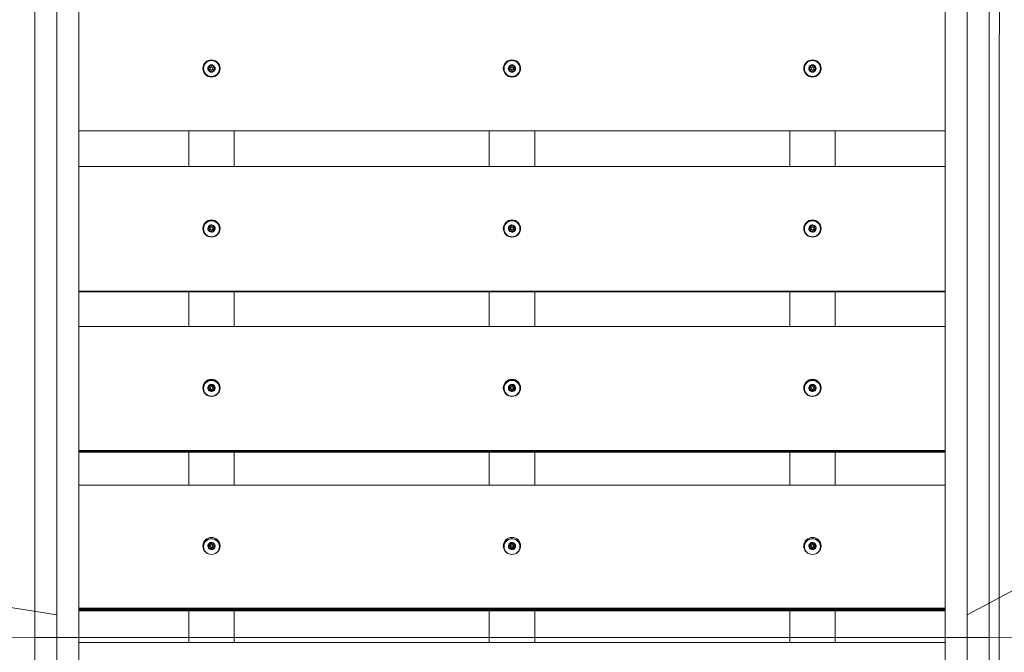
# Model space of a CAD drawing. Units: millimetres. Extents: x 7357 to 22029, y 6862 to 17470.
# Drawn here: x 10949 to 12030, y 12464 to 13158 of the extents above; entities that cross this region are included whole.
import ezdxf

# ---------------------------------------------------------------- set-up
doc = ezdxf.new("R2010")
doc.units = ezdxf.units.MM
doc.header["$LTSCALE"] = 75
doc.layers.add('Dimension (ISO)', color=7, linetype='Continuous', lineweight=18)
doc.layers.add('Visible (ISO)', color=7, linetype='Continuous', lineweight=18)
doc.layers.add('Fall Zone', color=5, linetype='Continuous', lineweight=20, true_color=0x0000ff)
doc.styles.add('Note Text (ISO)', font='tahoma.ttf')
doc.dimstyles.new('Aplay Dimension Styles M', dxfattribs={"dimscale": 75, "dimtxt": 2.5, "dimasz": 2.5, "dimexe": 3.175, "dimexo": 2, "dimgap": 0.762, "dimtad": 1, "dimdec": 1, "dimlfac": 0.001, "dimrnd": 1e-08, "dimzin": 0, "dimdsep": 46, "dimtxsty": 'Note Text (ISO)', "dimcen": 0.09, "dimdle": 10, "dimclrd": 256, "dimclre": 256, "dimclrt": 7, "dimadec": 0, "dimazin": 0, "dimtfac": 1.40208, "dimtofl": 0, "dimtmove": 0, "dimatfit": 3, "dimfxl": 1, "dimtolj": 1, "dimtzin": 0, "dimlwd": -1, "dimlwe": -1, "dimarcsym": 0})

# ---------------------------------------------------------------- blocks, each defined once
blk = doc.blocks.new('*D51')
at = {"layer": 'Defpoints', "color": 0, "transparency": 16777216}
for p in [(10964.3, 16729.8), (7612.6, 6862), (12461.2, 6862)]:
    blk.add_point(p, dxfattribs=at)
at = {"layer": 'Dimension (ISO)', "transparency": 16777216}
for p, q in [((10814.3, 16729.8), (7374.5, 16729.8)), ((7612.6, 16542.3), (7612.6, 7049.5)), ((12311.2, 6862), (7374.5, 6862))]:
    blk.add_line(p, q, dxfattribs=at)
for points in [[(7581.4, 16542.3), (7643.9, 16542.3), (7612.6, 16729.8)], [(7581.4, 7049.5), (7643.9, 7049.5), (7612.6, 6862)]]:
    blk.add_solid(points, dxfattribs=at)
at = {"layer": 'Dimension (ISO)', "color": 7, "transparency": 16777216, "insert": (7360.5, 11795.9), "char_height": 187.5, "attachment_point": 2, "rotation": 90, "style": 'Note Text (ISO)'}
blk.add_mtext('\\A1;9.9 m', dxfattribs=at)
blk = doc.blocks.new('*D52')
at = {"layer": 'Defpoints', "color": 0, "transparency": 16777216}
for p in [(22029.3, 17214.3), (22029.3, 13304.8), (8064.2, 12129.8)]:
    blk.add_point(p, dxfattribs=at)
at = {"layer": 'Dimension (ISO)', "transparency": 16777216}
for p, q in [((8064.2, 12279.8), (8064.2, 17452.4)), ((22029.3, 13454.8), (22029.3, 17452.4)), ((8251.7, 17214.3), (21841.8, 17214.3))]:
    blk.add_line(p, q, dxfattribs=at)
for points in [[(8251.7, 17245.6), (8251.7, 17183.1), (8064.2, 17214.3)], [(21841.8, 17245.6), (21841.8, 17183.1), (22029.3, 17214.3)]]:
    blk.add_solid(points, dxfattribs=at)
at = {"layer": 'Dimension (ISO)', "color": 7, "transparency": 16777216, "insert": (15046.8, 17466.6), "char_height": 187.5, "attachment_point": 2, "style": 'Note Text (ISO)'}
blk.add_mtext('\\A1;14.0 m', dxfattribs=at)

msp = doc.modelspace()

# ---------------------------------------------------------------- linework, layer by layer
at = {"layer": 'Fall Zone'}
for p, q in [((10989.28, 12504.81), (10989.28, 16704.81)), ((11989.28, 16704.81), (11989.28, 12504.81)), ((11989.28, 9434.81), (11989.28, 13774.81)), ((10989.28, 9479.81), (10989.28, 13729.81)), ((11989.28, 12504.81), (13190.43, 13143.47)), ((12024.28, 12079.81), (12024.28, 13129.81)), ((10989.28, 12504.81), (9978.98, 12664.82)), ((12014.28, 12479.81), (10964.28, 12479.81))]:
    msp.add_line(p, q, dxfattribs=at)
for centre, radius, start, end in [((13964.28, 13129.81), 1940, 90, 180), ((10964.28, 14079.81), 1600, 180, 270), ((12014.28, 14079.81), 1600, 270, 0), ((10964.28, 12129.81), 1600, 90, 180), ((12014.28, 12129.81), 1600, 0, 90)]:
    msp.add_arc(centre, radius, start, end, dxfattribs=at)
at = {"layer": 'Visible (ISO)'}
for p, q in [((10965.13, 13857.72), (10965.13, 12351.9)), ((11013.43, 12351.9), (11013.43, 13857.72)), ((11965.13, 13857.72), (11965.13, 12351.9)), ((12013.43, 12351.9), (12013.43, 13857.72)), ((11013.43, 13036.31), (11965.13, 13036.31)), ((11134.28, 12997.26), (11134.28, 13036.31)), ((11184.28, 13036.31), (11184.28, 12997.26)), ((11464.28, 12997.26), (11464.28, 13036.31)), ((11514.28, 13036.31), (11514.28, 12997.26)), ((11794.28, 12997.26), (11794.28, 13036.31)), ((11844.28, 13036.31), (11844.28, 12997.26)), ((11965.13, 12997.26), (11013.43, 12997.26)), ((11150.53, 12928.84), (11150.53, 12928.7)), ((11157.17, 12926.52), (11157.17, 12926.33)), ((11157.54, 12932.2), (11157.54, 12932.01)), ((11157.78, 12928.85), (11157.78, 12929.06)), ((11160.78, 12928.85), (11160.78, 12929.06)), ((11161.02, 12925.9), (11161.02, 12925.7)), ((11161.39, 12931.57), (11161.39, 12931.38)), ((11168.03, 12928.84), (11168.03, 12928.7)), ((11480.53, 12928.84), (11480.53, 12928.7)), ((11487.17, 12926.52), (11487.17, 12926.33)), ((11487.54, 12932.2), (11487.54, 12932.01)), ((11487.78, 12928.85), (11487.78, 12929.06)), ((11490.78, 12928.85), (11490.78, 12929.06)), ((11491.02, 12925.9), (11491.02, 12925.7)), ((11491.39, 12931.57), (11491.39, 12931.38)), ((11498.03, 12928.84), (11498.03, 12928.7)), ((11810.53, 12928.84), (11810.53, 12928.7)), ((11817.17, 12926.52), (11817.17, 12926.33)), ((11817.54, 12932.2), (11817.54, 12932.01)), ((11817.78, 12928.85), (11817.78, 12929.06)), ((11820.78, 12928.85), (11820.78, 12929.06)), ((11821.02, 12925.9), (11821.02, 12925.7)), ((11821.39, 12931.57), (11821.39, 12931.38)), ((11828.03, 12928.84), (11828.03, 12928.7)), ((11013.43, 12860.31), (11965.13, 12860.31)), ((11965.13, 12859.67), (11013.43, 12859.67)), ((11965.13, 12859.44), (11013.43, 12859.44)), ((11134.28, 12821.66), (11134.28, 12859.44)), ((11184.28, 12859.44), (11184.28, 12821.66)), ((11464.28, 12821.66), (11464.28, 12859.44)), ((11514.28, 12859.44), (11514.28, 12821.66)), ((11794.28, 12821.66), (11794.28, 12859.44)), ((11844.28, 12859.44), (11844.28, 12821.66)), ((11965.13, 12821.66), (11013.43, 12821.66)), ((11150.53, 12753.58), (11150.53, 12753.31)), ((11157.02, 12751.82), (11157.02, 12751.43)), ((11157.75, 12757.44), (11157.75, 12757.04)), ((11157.78, 12753.61), (11157.78, 12754.02)), ((11160.78, 12753.61), (11160.78, 12754.02)), ((11160.81, 12750.59), (11160.81, 12750.37)), ((11161.54, 12756.18), (11161.54, 12755.79)), ((11168.03, 12753.58), (11168.03, 12753.31)), ((11480.53, 12753.58), (11480.53, 12753.31)), ((11487.02, 12751.82), (11487.02, 12751.43)), ((11487.75, 12757.44), (11487.75, 12757.04)), ((11487.78, 12753.61), (11487.78, 12754.02)), ((11490.78, 12753.61), (11490.78, 12754.02)), ((11490.81, 12750.59), (11490.81, 12750.37)), ((11491.54, 12756.18), (11491.54, 12755.79)), ((11498.03, 12753.58), (11498.03, 12753.31)), ((11810.53, 12753.58), (11810.53, 12753.31)), ((11817.02, 12751.82), (11817.02, 12751.43)), ((11817.75, 12757.44), (11817.75, 12757.04)), ((11817.78, 12753.61), (11817.78, 12754.02)), ((11820.78, 12753.61), (11820.78, 12754.02)), ((11820.81, 12750.59), (11820.81, 12750.37)), ((11821.54, 12756.18), (11821.54, 12755.79)), ((11828.03, 12753.58), (11828.03, 12753.31)), ((11013.43, 12685.31), (11965.13, 12685.31)), ((11013.43, 12685.02), (11965.13, 12685.02)), ((11965.13, 12684.03), (11013.43, 12684.03)), ((11965.13, 12683.56), (11013.43, 12683.56)), ((11134.28, 12647.23), (11134.28, 12683.56)), ((11184.28, 12683.56), (11184.28, 12647.23)), ((11464.28, 12647.23), (11464.28, 12683.56)), ((11514.28, 12683.56), (11514.28, 12647.23)), ((11794.28, 12647.23), (11794.28, 12683.56)), ((11844.28, 12683.56), (11844.28, 12647.23)), ((11965.13, 12647.23), (11013.43, 12647.23)), ((11150.53, 12579.76), (11150.53, 12579.35)), ((11156.89, 12578.55), (11156.89, 12577.98)), ((11157.78, 12579.8), (11157.78, 12580.41)), ((11157.98, 12584.08), (11157.98, 12583.47)), ((11160.58, 12576.74), (11160.58, 12576.7)), ((11160.78, 12579.8), (11160.78, 12580.41)), ((11161.67, 12582.2), (11161.67, 12581.63)), ((11168.03, 12579.76), (11168.03, 12579.35)), ((11480.53, 12579.76), (11480.53, 12579.35)), ((11486.89, 12578.55), (11486.89, 12577.98)), ((11487.78, 12579.8), (11487.78, 12580.41)), ((11487.98, 12584.08), (11487.98, 12583.47)), ((11490.58, 12576.74), (11490.58, 12576.7)), ((11490.78, 12579.8), (11490.78, 12580.41)), ((11491.67, 12582.2), (11491.67, 12581.63)), ((11498.03, 12579.76), (11498.03, 12579.35)), ((11810.53, 12579.76), (11810.53, 12579.35)), ((11816.89, 12578.55), (11816.89, 12577.98)), ((11817.78, 12579.8), (11817.78, 12580.41)), ((11817.98, 12584.08), (11817.98, 12583.47)), ((11820.58, 12576.74), (11820.58, 12576.7)), ((11820.78, 12579.8), (11820.78, 12580.41)), ((11821.67, 12582.2), (11821.67, 12581.63)), ((11828.03, 12579.76), (11828.03, 12579.35)), ((11013.43, 12512.01), (11965.13, 12512.01)), ((11013.43, 12511.09), (11965.13, 12511.09)), ((11965.13, 12510.11), (11013.43, 12510.11)), ((11965.13, 12509.39), (11013.43, 12509.39)), ((11134.28, 12474.67), (11134.28, 12509.39)), ((11184.28, 12509.39), (11184.28, 12474.67)), ((11464.28, 12474.67), (11464.28, 12509.39)), ((11514.28, 12509.39), (11514.28, 12474.67)), ((11794.28, 12474.67), (11794.28, 12509.39)), ((11844.28, 12509.39), (11844.28, 12474.67)), ((11965.13, 12474.67), (11013.43, 12474.67))]:
    msp.add_line(p, q, dxfattribs=at)
for centre, radius in [((11159.28, 13104.81), 9.5), ((11159.28, 13104.81), 8.75), ((11159.28, 13104.81), 1.5), ((11489.28, 13104.81), 9.5), ((11489.28, 13104.81), 8.75), ((11489.28, 13104.81), 1.5), ((11819.28, 13104.81), 9.5), ((11819.28, 13104.81), 8.75), ((11819.28, 13104.81), 1.5)]:
    msp.add_circle(centre, radius, dxfattribs=at)
for centre, start, end in [((11159.28, 13104.81), 120, 180), ((11159.28, 13104.81), 60, 120), ((11159.28, 13104.81), 0, 60), ((11489.28, 13104.81), 120, 180), ((11489.28, 13104.81), 60, 120), ((11489.28, 13104.81), 0, 60), ((11819.28, 13104.81), 120, 180), ((11819.28, 13104.81), 60, 120), ((11819.28, 13104.81), 0, 60), ((11159.28, 13104.81), 180, 240), ((11159.28, 13104.81), 240, 300), ((11159.28, 13104.81), 300, 0), ((11489.28, 13104.81), 180, 240), ((11489.28, 13104.81), 240, 300), ((11489.28, 13104.81), 300, 0), ((11819.28, 13104.81), 180, 240), ((11819.28, 13104.81), 240, 300), ((11819.28, 13104.81), 300, 0)]:
    msp.add_arc(centre, 4, start, end, dxfattribs=at)
for centre, major_axis, ratio in [((11159.28, 12929.08), (9.5, 0), 0.9979656), ((11159.28, 12928.84), (-8.75, 0), 0.9979656), ((11489.28, 12929.08), (9.5, 0), 0.9979656), ((11489.28, 12928.84), (-8.75, 0), 0.9979656), ((11819.28, 12929.08), (9.5, 0), 0.9979656), ((11819.28, 12928.84), (-8.75, 0), 0.9979656), ((11159.28, 12929.06), (1.5, 0), 0.9979656), ((11489.28, 12929.06), (1.5, 0), 0.9979656), ((11819.28, 12929.06), (1.5, 0), 0.9979656), ((11159.28, 12754.08), (9.5, 0), 0.9918706), ((11159.28, 12753.58), (-8.75, 0), 0.9918706), ((11489.28, 12754.08), (9.5, 0), 0.9918706), ((11489.28, 12753.58), (-8.75, 0), 0.9918706), ((11819.28, 12754.08), (9.5, 0), 0.9918706), ((11819.28, 12753.58), (-8.75, 0), 0.9918706), ((11159.28, 12754.02), (1.5, 0), 0.9918706), ((11489.28, 12754.02), (1.5, 0), 0.9918706), ((11819.28, 12754.02), (1.5, 0), 0.9918706), ((11159.28, 12580.49), (-9.5, 0), 0.9817398), ((11159.28, 12579.76), (-8.75, 0), 0.9817398), ((11489.28, 12580.49), (-9.5, 0), 0.9817398), ((11489.28, 12579.76), (-8.75, 0), 0.9817398), ((11819.28, 12580.49), (-9.5, 0), 0.9817398), ((11819.28, 12579.76), (-8.75, 0), 0.9817398), ((11159.28, 12580.41), (1.5, 0), 0.9817398), ((11489.28, 12580.41), (1.5, 0), 0.9817398), ((11819.28, 12580.41), (1.5, 0), 0.9817398)]:
    msp.add_ellipse(centre, major_axis=major_axis, ratio=ratio, dxfattribs=at)
for centre, major_axis, ratio, start_param, end_param in [((11159.28, 12928.7), (9.5, 0), 0.9979656, 0.0201756, 3.121417), ((11159.28, 12929.06), (4, 0), 0.9979656, 0.9833991, 2.0305967), ((11489.28, 12928.7), (9.5, 0), 0.9979656, 0.0201756, 3.121417), ((11489.28, 12929.06), (4, 0), 0.9979656, 0.9833991, 2.0305967), ((11819.28, 12928.7), (9.5, 0), 0.9979656, 0.0201756, 3.121417), ((11819.28, 12929.06), (4, 0), 0.9979656, 0.9833991, 2.0305967), ((11159.28, 12928.7), (8.75, 0), 0.9979656, 3.1415927, 6.2831853), ((11159.28, 12929.06), (-4, 0), 0.9979656, 6.2193869, 7.2665844), ((11159.28, 12929.06), (-4, 0), 0.9979656, 5.1721893, 6.2193869), ((11154.54, 12932.01), (3, 0), 0.9979656, 5.0575715, 6.2831853), ((11159.28, 12929.06), (-4, 0), 0.9979656, 0.9833991, 2.0305967), ((11154.17, 12926.33), (3, 0), 0.9979656, 6.0979613, 6.2831853), ((11159.64, 12934.53), (-3, 0), 0.9979656, 0.7884514, 2.2128482), ((11159.28, 12928.85), (1.5, 0), 0.9979656, 3.1415927, 6.2831853), ((11164.02, 12925.7), (-3, 0), 0.9979656, 0, 0.0659099), ((11159.28, 12929.06), (4, 0), 0.9979656, 5.1721893, 6.2193869), ((11164.39, 12931.38), (-3, 0), 0.9979656, 0, 1.0932882), ((11159.28, 12929.06), (4, 0), 0.9979656, 6.2193869, 7.2665844), ((11489.28, 12928.7), (8.75, 0), 0.9979656, 3.1415927, 6.2831853), ((11489.28, 12929.06), (-4, 0), 0.9979656, 6.2193869, 7.2665844), ((11489.28, 12929.06), (-4, 0), 0.9979656, 5.1721893, 6.2193869), ((11484.54, 12932.01), (3, 0), 0.9979656, 5.0575715, 6.2831853), ((11489.28, 12929.06), (-4, 0), 0.9979656, 0.9833991, 2.0305967), ((11484.17, 12926.33), (3, 0), 0.9979656, 6.0979613, 6.2831853), ((11489.64, 12934.53), (-3, 0), 0.9979656, 0.7884514, 2.2128482), ((11489.28, 12928.85), (1.5, 0), 0.9979656, 3.1415927, 6.2831853), ((11494.02, 12925.7), (-3, 0), 0.9979656, 0, 0.0659099), ((11489.28, 12929.06), (4, 0), 0.9979656, 5.1721893, 6.2193869), ((11494.39, 12931.38), (-3, 0), 0.9979656, 0, 1.0932882), ((11489.28, 12929.06), (4, 0), 0.9979656, 6.2193869, 7.2665844), ((11819.28, 12928.7), (8.75, 0), 0.9979656, 3.1415927, 6.2831853), ((11819.28, 12929.06), (-4, 0), 0.9979656, 6.2193869, 7.2665844), ((11819.28, 12929.06), (-4, 0), 0.9979656, 5.1721893, 6.2193869), ((11814.54, 12932.01), (3, 0), 0.9979656, 5.0575715, 6.2831853), ((11819.28, 12929.06), (-4, 0), 0.9979656, 0.9833991, 2.0305967), ((11814.17, 12926.33), (3, 0), 0.9979656, 6.0979613, 6.2831853), ((11819.64, 12934.53), (-3, 0), 0.9979656, 0.7884514, 2.2128482), ((11819.28, 12928.85), (1.5, 0), 0.9979656, 3.1415927, 6.2831853), ((11824.02, 12925.7), (-3, 0), 0.9979656, 0, 0.0659099), ((11819.28, 12929.06), (4, 0), 0.9979656, 5.1721893, 6.2193869), ((11824.39, 12931.38), (-3, 0), 0.9979656, 0, 1.0932882), ((11819.28, 12929.06), (4, 0), 0.9979656, 6.2193869, 7.2665844), ((11159.28, 12753.31), (9.5, 0), 0.9918706, 0.0405249, 3.1010677), ((11489.28, 12753.31), (9.5, 0), 0.9918706, 0.0405249, 3.1010677), ((11819.28, 12753.31), (9.5, 0), 0.9918706, 0.0405249, 3.1010677), ((11159.28, 12753.31), (-8.75, 0), 0.9918706, 0, 1.334006), ((11159.28, 12754.02), (-4, 0), 0.9918706, 6.1555884, 7.202786), ((11159.28, 12754.02), (-4, 0), 0.9918706, 5.1083909, 6.1555884), ((11154.75, 12757.04), (3, 0), 0.9918706, 5.0611488, 6.2831853), ((11159.28, 12754.02), (-4, 0), 0.9918706, 0.9196007, 1.9667982), ((11154.02, 12751.43), (3, 0), 0.9918706, 6.1175395, 6.2831853), ((11159.28, 12754.02), (4, 0), 0.9918706, 0.9196007, 1.9667982), ((11160.01, 12759.22), (-3, 0), 0.9918706, 0.7181684, 2.1240012), ((11159.28, 12753.61), (1.5, 0), 0.9918706, 3.1415927, 6.2831853), ((11159.28, 12754.02), (4, 0), 0.9918706, 5.1083909, 6.1555884), ((11159.28, 12753.31), (8.75, 0), 0.9918706, 4.9491793, 6.2831853), ((11164.54, 12755.79), (-3, 0), 0.9918706, 0, 0.9472768), ((11159.28, 12754.02), (4, 0), 0.9918706, 6.1555884, 7.202786), ((11489.28, 12753.31), (-8.75, 0), 0.9918706, 0, 1.334006), ((11489.28, 12754.02), (-4, 0), 0.9918706, 6.1555884, 7.202786), ((11489.28, 12754.02), (-4, 0), 0.9918706, 5.1083909, 6.1555884), ((11484.75, 12757.04), (3, 0), 0.9918706, 5.0611488, 6.2831853), ((11489.28, 12754.02), (-4, 0), 0.9918706, 0.9196007, 1.9667982), ((11484.02, 12751.43), (3, 0), 0.9918706, 6.1175395, 6.2831853), ((11489.28, 12754.02), (4, 0), 0.9918706, 0.9196007, 1.9667982), ((11490.01, 12759.22), (-3, 0), 0.9918706, 0.7181684, 2.1240012), ((11489.28, 12753.61), (1.5, 0), 0.9918706, 3.1415927, 6.2831853), ((11489.28, 12754.02), (4, 0), 0.9918706, 5.1083909, 6.1555884), ((11489.28, 12753.31), (8.75, 0), 0.9918706, 4.9491793, 6.2831853), ((11494.54, 12755.79), (-3, 0), 0.9918706, 0, 0.9472768), ((11489.28, 12754.02), (4, 0), 0.9918706, 6.1555884, 7.202786), ((11819.28, 12753.31), (-8.75, 0), 0.9918706, 0, 1.334006), ((11819.28, 12754.02), (-4, 0), 0.9918706, 6.1555884, 7.202786), ((11819.28, 12754.02), (-4, 0), 0.9918706, 5.1083909, 6.1555884), ((11814.75, 12757.04), (3, 0), 0.9918706, 5.0611488, 6.2831853), ((11819.28, 12754.02), (-4, 0), 0.9918706, 0.9196007, 1.9667982), ((11814.02, 12751.43), (3, 0), 0.9918706, 6.1175395, 6.2831853), ((11819.28, 12754.02), (4, 0), 0.9918706, 0.9196007, 1.9667982), ((11820.01, 12759.22), (-3, 0), 0.9918706, 0.7181684, 2.1240012), ((11819.28, 12753.61), (1.5, 0), 0.9918706, 3.1415927, 6.2831853), ((11819.28, 12754.02), (4, 0), 0.9918706, 5.1083909, 6.1555884), ((11819.28, 12753.31), (8.75, 0), 0.9918706, 4.9491793, 6.2831853), ((11824.54, 12755.79), (-3, 0), 0.9918706, 0, 0.9472768), ((11819.28, 12754.02), (4, 0), 0.9918706, 6.1555884, 7.202786), ((11159.28, 12579.35), (9.5, 0), 0.9817398, 0.0612279, 3.0803648), ((11489.28, 12579.35), (9.5, 0), 0.9817398, 0.0612279, 3.0803648), ((11819.28, 12579.35), (9.5, 0), 0.9817398, 0.0612279, 3.0803648), ((11159.28, 12579.35), (-8.75, 0), 0.9817398, 0, 0.6514211), ((11159.28, 12580.41), (-4, 0), 0.9817398, 6.09179, 7.1389876), ((11159.28, 12580.41), (-4, 0), 0.9817398, 5.0445925, 6.09179), ((11154.98, 12583.47), (3, 0), 0.9817398, 5.0479527, 6.2831853), ((11159.28, 12580.41), (-4, 0), 0.9817398, 0.8558023, 1.9029998), ((11153.89, 12577.98), (3, 0), 0.9817398, 6.1361417, 6.2831853), ((11159.28, 12579.8), (1.5, 0), 0.9817398, 3.1415927, 6.2831853), ((11159.28, 12580.41), (4, 0), 0.9817398, 0.8558023, 1.9029998), ((11160.36, 12585.3), (-3, 0), 0.9817398, 0.6498528, 2.0335715), ((11159.28, 12580.41), (4, 0), 0.9817398, 5.0445925, 6.09179), ((11164.67, 12581.63), (-3, 0), 0.9817398, 0, 0.8068517), ((11159.28, 12580.41), (4, 0), 0.9817398, 6.09179, 7.1389876), ((11159.28, 12579.35), (8.75, 0), 0.9817398, 5.6317642, 6.2831853), ((11489.28, 12579.35), (-8.75, 0), 0.9817398, 0, 0.6514211), ((11489.28, 12580.41), (-4, 0), 0.9817398, 6.09179, 7.1389876), ((11489.28, 12580.41), (-4, 0), 0.9817398, 5.0445925, 6.09179), ((11484.98, 12583.47), (3, 0), 0.9817398, 5.0479527, 6.2831853), ((11489.28, 12580.41), (-4, 0), 0.9817398, 0.8558023, 1.9029998), ((11483.89, 12577.98), (3, 0), 0.9817398, 6.1361417, 6.2831853), ((11489.28, 12579.8), (1.5, 0), 0.9817398, 3.1415927, 6.2831853), ((11489.28, 12580.41), (4, 0), 0.9817398, 0.8558023, 1.9029998), ((11490.36, 12585.3), (-3, 0), 0.9817398, 0.6498528, 2.0335715), ((11489.28, 12580.41), (4, 0), 0.9817398, 5.0445925, 6.09179), ((11494.67, 12581.63), (-3, 0), 0.9817398, 0, 0.8068517), ((11489.28, 12580.41), (4, 0), 0.9817398, 6.09179, 7.1389876), ((11489.28, 12579.35), (8.75, 0), 0.9817398, 5.6317642, 6.2831853), ((11819.28, 12579.35), (-8.75, 0), 0.9817398, 0, 0.6514211), ((11819.28, 12580.41), (-4, 0), 0.9817398, 6.09179, 7.1389876), ((11819.28, 12580.41), (-4, 0), 0.9817398, 5.0445925, 6.09179), ((11814.98, 12583.47), (3, 0), 0.9817398, 5.0479527, 6.2831853), ((11819.28, 12580.41), (-4, 0), 0.9817398, 0.8558023, 1.9029998), ((11813.89, 12577.98), (3, 0), 0.9817398, 6.1361417, 6.2831853), ((11819.28, 12579.8), (1.5, 0), 0.9817398, 3.1415927, 6.2831853), ((11819.28, 12580.41), (4, 0), 0.9817398, 0.8558023, 1.9029998), ((11820.36, 12585.3), (-3, 0), 0.9817398, 0.6498528, 2.0335715), ((11819.28, 12580.41), (4, 0), 0.9817398, 5.0445925, 6.09179), ((11824.67, 12581.63), (-3, 0), 0.9817398, 0, 0.8068517), ((11819.28, 12580.41), (4, 0), 0.9817398, 6.09179, 7.1389876), ((11819.28, 12579.35), (8.75, 0), 0.9817398, 5.6317642, 6.2831853)]:
    msp.add_ellipse(centre, major_axis=major_axis, ratio=ratio, start_param=start_param, end_param=end_param, dxfattribs=at)
for points in [[(11155.28, 13104.81), (11155.49, 13104.88), (11155.69, 13104.97), (11156.1, 13105.21), (11156.3, 13105.37), (11156.66, 13105.74), (11156.82, 13105.94), (11157.07, 13106.38), (11157.17, 13106.61), (11157.3, 13107.11), (11157.34, 13107.36), (11157.35, 13107.84), (11157.32, 13108.06), (11157.28, 13108.27)], [(11157.28, 13108.27), (11157.44, 13108.13), (11157.62, 13108), (11158.04, 13107.77), (11158.28, 13107.67), (11158.77, 13107.54), (11159.03, 13107.51), (11159.53, 13107.51), (11159.79, 13107.54), (11160.28, 13107.67), (11160.52, 13107.77), (11160.94, 13108), (11161.12, 13108.13), (11161.28, 13108.27)], [(11161.28, 13108.27), (11161.24, 13108.06), (11161.21, 13107.84), (11161.22, 13107.36), (11161.26, 13107.11), (11161.39, 13106.61), (11161.49, 13106.38), (11161.74, 13105.94), (11161.9, 13105.74), (11162.26, 13105.37), (11162.46, 13105.21), (11162.87, 13104.97), (11163.07, 13104.88), (11163.28, 13104.81)], [(11485.28, 13104.81), (11485.49, 13104.88), (11485.69, 13104.97), (11486.1, 13105.21), (11486.3, 13105.37), (11486.66, 13105.74), (11486.82, 13105.94), (11487.07, 13106.38), (11487.17, 13106.61), (11487.3, 13107.11), (11487.34, 13107.36), (11487.35, 13107.84), (11487.32, 13108.06), (11487.28, 13108.27)], [(11487.28, 13108.27), (11487.44, 13108.13), (11487.62, 13108), (11488.04, 13107.77), (11488.28, 13107.67), (11488.77, 13107.54), (11489.03, 13107.51), (11489.53, 13107.51), (11489.79, 13107.54), (11490.28, 13107.67), (11490.52, 13107.77), (11490.94, 13108), (11491.12, 13108.13), (11491.28, 13108.27)], [(11491.28, 13108.27), (11491.24, 13108.06), (11491.21, 13107.84), (11491.22, 13107.36), (11491.26, 13107.11), (11491.39, 13106.61), (11491.49, 13106.38), (11491.74, 13105.94), (11491.9, 13105.74), (11492.26, 13105.37), (11492.46, 13105.21), (11492.87, 13104.97), (11493.07, 13104.88), (11493.28, 13104.81)], [(11815.28, 13104.81), (11815.49, 13104.88), (11815.69, 13104.97), (11816.1, 13105.21), (11816.3, 13105.37), (11816.66, 13105.74), (11816.82, 13105.94), (11817.07, 13106.38), (11817.17, 13106.61), (11817.3, 13107.11), (11817.34, 13107.36), (11817.35, 13107.84), (11817.32, 13108.06), (11817.28, 13108.27)], [(11817.28, 13108.27), (11817.44, 13108.13), (11817.62, 13108), (11818.04, 13107.77), (11818.28, 13107.67), (11818.77, 13107.54), (11819.03, 13107.51), (11819.53, 13107.51), (11819.79, 13107.54), (11820.28, 13107.67), (11820.52, 13107.77), (11820.94, 13108), (11821.12, 13108.13), (11821.28, 13108.27)], [(11821.28, 13108.27), (11821.24, 13108.06), (11821.21, 13107.84), (11821.22, 13107.36), (11821.26, 13107.11), (11821.39, 13106.61), (11821.49, 13106.38), (11821.74, 13105.94), (11821.9, 13105.74), (11822.26, 13105.37), (11822.46, 13105.21), (11822.87, 13104.97), (11823.07, 13104.88), (11823.28, 13104.81)], [(11157.28, 13101.34), (11157.32, 13101.56), (11157.35, 13101.78), (11157.34, 13102.25), (11157.3, 13102.51), (11157.17, 13103), (11157.07, 13103.24), (11156.82, 13103.68), (11156.66, 13103.88), (11156.3, 13104.24), (11156.1, 13104.4), (11155.69, 13104.65), (11155.49, 13104.74), (11155.28, 13104.81)], [(11161.28, 13101.34), (11161.12, 13101.49), (11160.94, 13101.62), (11160.52, 13101.85), (11160.28, 13101.95), (11159.79, 13102.08), (11159.53, 13102.11), (11159.03, 13102.11), (11158.77, 13102.08), (11158.28, 13101.95), (11158.04, 13101.85), (11157.62, 13101.62), (11157.44, 13101.49), (11157.28, 13101.34)], [(11163.28, 13104.81), (11163.07, 13104.74), (11162.87, 13104.65), (11162.46, 13104.4), (11162.26, 13104.24), (11161.9, 13103.88), (11161.74, 13103.68), (11161.49, 13103.24), (11161.39, 13103), (11161.26, 13102.51), (11161.22, 13102.25), (11161.21, 13101.78), (11161.24, 13101.56), (11161.28, 13101.34)], [(11487.28, 13101.34), (11487.32, 13101.56), (11487.35, 13101.78), (11487.34, 13102.25), (11487.3, 13102.51), (11487.17, 13103), (11487.07, 13103.24), (11486.82, 13103.68), (11486.66, 13103.88), (11486.3, 13104.24), (11486.1, 13104.4), (11485.69, 13104.65), (11485.49, 13104.74), (11485.28, 13104.81)], [(11491.28, 13101.34), (11491.12, 13101.49), (11490.94, 13101.62), (11490.52, 13101.85), (11490.28, 13101.95), (11489.79, 13102.08), (11489.53, 13102.11), (11489.03, 13102.11), (11488.77, 13102.08), (11488.28, 13101.95), (11488.04, 13101.85), (11487.62, 13101.62), (11487.44, 13101.49), (11487.28, 13101.34)], [(11493.28, 13104.81), (11493.07, 13104.74), (11492.87, 13104.65), (11492.46, 13104.4), (11492.26, 13104.24), (11491.9, 13103.88), (11491.74, 13103.68), (11491.49, 13103.24), (11491.39, 13103), (11491.26, 13102.51), (11491.22, 13102.25), (11491.21, 13101.78), (11491.24, 13101.56), (11491.28, 13101.34)], [(11817.28, 13101.34), (11817.32, 13101.56), (11817.35, 13101.78), (11817.34, 13102.25), (11817.3, 13102.51), (11817.17, 13103), (11817.07, 13103.24), (11816.82, 13103.68), (11816.66, 13103.88), (11816.3, 13104.24), (11816.1, 13104.4), (11815.69, 13104.65), (11815.49, 13104.74), (11815.28, 13104.81)], [(11821.28, 13101.34), (11821.12, 13101.49), (11820.94, 13101.62), (11820.52, 13101.85), (11820.28, 13101.95), (11819.79, 13102.08), (11819.53, 13102.11), (11819.03, 13102.11), (11818.77, 13102.08), (11818.28, 13101.95), (11818.04, 13101.85), (11817.62, 13101.62), (11817.44, 13101.49), (11817.28, 13101.34)], [(11823.28, 13104.81), (11823.07, 13104.74), (11822.87, 13104.65), (11822.46, 13104.4), (11822.26, 13104.24), (11821.9, 13103.88), (11821.74, 13103.68), (11821.49, 13103.24), (11821.39, 13103), (11821.26, 13102.51), (11821.22, 13102.25), (11821.21, 13101.78), (11821.24, 13101.56), (11821.28, 13101.34)], [(11155.29, 12929.31), (11155.5, 12929.36), (11155.71, 12929.44), (11156.13, 12929.65), (11156.34, 12929.79), (11156.73, 12930.13), (11156.89, 12930.33), (11157.17, 12930.74), (11157.29, 12930.97), (11157.45, 12931.46), (11157.51, 12931.71), (11157.54, 12932.19), (11157.54, 12932.42), (11157.5, 12932.63)], [(11157.06, 12925.73), (11157.12, 12925.94), (11157.16, 12926.16), (11157.18, 12926.63), (11157.16, 12926.88), (11157.06, 12927.38), (11156.97, 12927.62), (11156.75, 12928.07), (11156.61, 12928.28), (11156.27, 12928.67), (11156.08, 12928.85), (11155.69, 12929.12), (11155.49, 12929.23), (11155.29, 12929.31)], [(11161.06, 12925.48), (11160.9, 12925.63), (11160.73, 12925.77), (11160.33, 12926.02), (11160.1, 12926.13), (11159.61, 12926.29), (11159.36, 12926.34), (11158.86, 12926.37), (11158.6, 12926.35), (11158.1, 12926.26), (11157.85, 12926.18), (11157.42, 12925.98), (11157.24, 12925.87), (11157.06, 12925.73)], [(11157.5, 12932.63), (11157.66, 12932.48), (11157.83, 12932.33), (11158.23, 12932.07), (11158.46, 12931.96), (11158.95, 12931.79), (11159.2, 12931.75), (11159.7, 12931.71), (11159.96, 12931.73), (11160.46, 12931.83), (11160.71, 12931.91), (11161.14, 12932.12), (11161.33, 12932.24), (11161.5, 12932.38)], [(11163.27, 12928.8), (11163.06, 12928.75), (11162.85, 12928.66), (11162.43, 12928.44), (11162.22, 12928.29), (11161.83, 12927.95), (11161.67, 12927.76), (11161.39, 12927.34), (11161.27, 12927.11), (11161.11, 12926.63), (11161.05, 12926.38), (11161.02, 12925.91), (11161.02, 12925.69), (11161.06, 12925.48)], [(11161.5, 12932.38), (11161.44, 12932.17), (11161.4, 12931.95), (11161.38, 12931.47), (11161.4, 12931.21), (11161.5, 12930.7), (11161.59, 12930.46), (11161.81, 12930.01), (11161.95, 12929.8), (11162.29, 12929.42), (11162.48, 12929.25), (11162.87, 12928.98), (11163.07, 12928.88), (11163.27, 12928.8)], [(11485.29, 12929.31), (11485.5, 12929.36), (11485.71, 12929.44), (11486.13, 12929.65), (11486.34, 12929.79), (11486.73, 12930.13), (11486.89, 12930.33), (11487.17, 12930.74), (11487.29, 12930.97), (11487.45, 12931.46), (11487.51, 12931.71), (11487.54, 12932.19), (11487.54, 12932.42), (11487.5, 12932.63)], [(11487.06, 12925.73), (11487.12, 12925.94), (11487.16, 12926.16), (11487.18, 12926.63), (11487.16, 12926.88), (11487.06, 12927.38), (11486.97, 12927.62), (11486.75, 12928.07), (11486.61, 12928.28), (11486.27, 12928.67), (11486.08, 12928.85), (11485.69, 12929.12), (11485.49, 12929.23), (11485.29, 12929.31)], [(11491.06, 12925.48), (11490.9, 12925.63), (11490.73, 12925.77), (11490.33, 12926.02), (11490.1, 12926.13), (11489.61, 12926.29), (11489.36, 12926.34), (11488.86, 12926.37), (11488.6, 12926.35), (11488.1, 12926.26), (11487.85, 12926.18), (11487.42, 12925.98), (11487.24, 12925.87), (11487.06, 12925.73)], [(11487.5, 12932.63), (11487.66, 12932.48), (11487.83, 12932.33), (11488.23, 12932.07), (11488.46, 12931.96), (11488.95, 12931.79), (11489.2, 12931.75), (11489.7, 12931.71), (11489.96, 12931.73), (11490.46, 12931.83), (11490.71, 12931.91), (11491.14, 12932.12), (11491.33, 12932.24), (11491.5, 12932.38)], [(11493.27, 12928.8), (11493.06, 12928.75), (11492.85, 12928.66), (11492.43, 12928.44), (11492.22, 12928.29), (11491.83, 12927.95), (11491.67, 12927.76), (11491.39, 12927.34), (11491.27, 12927.11), (11491.11, 12926.63), (11491.05, 12926.38), (11491.02, 12925.91), (11491.02, 12925.69), (11491.06, 12925.48)], [(11491.5, 12932.38), (11491.44, 12932.17), (11491.4, 12931.95), (11491.38, 12931.47), (11491.4, 12931.21), (11491.5, 12930.7), (11491.59, 12930.46), (11491.81, 12930.01), (11491.95, 12929.8), (11492.29, 12929.42), (11492.48, 12929.25), (11492.87, 12928.98), (11493.07, 12928.88), (11493.27, 12928.8)], [(11815.29, 12929.31), (11815.5, 12929.36), (11815.71, 12929.44), (11816.13, 12929.65), (11816.34, 12929.79), (11816.73, 12930.13), (11816.89, 12930.33), (11817.17, 12930.74), (11817.29, 12930.97), (11817.45, 12931.46), (11817.51, 12931.71), (11817.54, 12932.19), (11817.54, 12932.42), (11817.5, 12932.63)], [(11817.06, 12925.73), (11817.12, 12925.94), (11817.16, 12926.16), (11817.18, 12926.63), (11817.16, 12926.88), (11817.06, 12927.38), (11816.97, 12927.62), (11816.75, 12928.07), (11816.61, 12928.28), (11816.27, 12928.67), (11816.08, 12928.85), (11815.69, 12929.12), (11815.49, 12929.23), (11815.29, 12929.31)], [(11821.06, 12925.48), (11820.9, 12925.63), (11820.73, 12925.77), (11820.33, 12926.02), (11820.1, 12926.13), (11819.61, 12926.29), (11819.36, 12926.34), (11818.86, 12926.37), (11818.6, 12926.35), (11818.1, 12926.26), (11817.85, 12926.18), (11817.42, 12925.98), (11817.24, 12925.87), (11817.06, 12925.73)], [(11817.5, 12932.63), (11817.66, 12932.48), (11817.83, 12932.33), (11818.23, 12932.07), (11818.46, 12931.96), (11818.95, 12931.79), (11819.2, 12931.75), (11819.7, 12931.71), (11819.96, 12931.73), (11820.46, 12931.83), (11820.71, 12931.91), (11821.14, 12932.12), (11821.33, 12932.24), (11821.5, 12932.38)], [(11823.27, 12928.8), (11823.06, 12928.75), (11822.85, 12928.66), (11822.43, 12928.44), (11822.22, 12928.29), (11821.83, 12927.95), (11821.67, 12927.76), (11821.39, 12927.34), (11821.27, 12927.11), (11821.11, 12926.63), (11821.05, 12926.38), (11821.02, 12925.91), (11821.02, 12925.69), (11821.06, 12925.48)], [(11821.5, 12932.38), (11821.44, 12932.17), (11821.4, 12931.95), (11821.38, 12931.47), (11821.4, 12931.21), (11821.5, 12930.7), (11821.59, 12930.46), (11821.81, 12930.01), (11821.95, 12929.8), (11822.29, 12929.42), (11822.48, 12929.25), (11822.87, 12928.98), (11823.07, 12928.88), (11823.27, 12928.8)], [(11155.31, 12754.53), (11155.53, 12754.56), (11155.74, 12754.62), (11156.18, 12754.8), (11156.4, 12754.93), (11156.8, 12755.23), (11156.98, 12755.41), (11157.28, 12755.81), (11157.41, 12756.03), (11157.61, 12756.51), (11157.68, 12756.76), (11157.75, 12757.24), (11157.75, 12757.46), (11157.74, 12757.68)], [(11156.86, 12750.87), (11156.93, 12751.06), (11156.98, 12751.27), (11157.03, 12751.73), (11157.03, 12751.99), (11156.95, 12752.48), (11156.89, 12752.73), (11156.69, 12753.18), (11156.56, 12753.41), (11156.25, 12753.82), (11156.07, 12754.01), (11155.7, 12754.31), (11155.51, 12754.43), (11155.31, 12754.53)], [(11160.82, 12750.36), (11160.68, 12750.52), (11160.52, 12750.66), (11160.14, 12750.93), (11159.91, 12751.06), (11159.43, 12751.24), (11159.19, 12751.3), (11158.69, 12751.36), (11158.43, 12751.37), (11157.92, 12751.31), (11157.67, 12751.25), (11157.23, 12751.08), (11157.04, 12750.98), (11156.86, 12750.87)], [(11157.74, 12757.68), (11157.88, 12757.51), (11158.04, 12757.36), (11158.42, 12757.07), (11158.65, 12756.94), (11159.13, 12756.74), (11159.37, 12756.68), (11159.87, 12756.61), (11160.13, 12756.61), (11160.64, 12756.68), (11160.89, 12756.75), (11161.33, 12756.94), (11161.52, 12757.05), (11161.7, 12757.18)], [(11163.25, 12753.52), (11163.03, 12753.47), (11162.82, 12753.4), (11162.38, 12753.2), (11162.16, 12753.07), (11161.76, 12752.75), (11161.58, 12752.56), (11161.28, 12752.17), (11161.15, 12751.95), (11160.95, 12751.49), (11160.88, 12751.24), (11160.81, 12750.79), (11160.81, 12750.57), (11160.82, 12750.36)], [(11161.7, 12757.18), (11161.63, 12756.97), (11161.58, 12756.75), (11161.53, 12756.27), (11161.53, 12756.01), (11161.61, 12755.5), (11161.67, 12755.25), (11161.87, 12754.79), (11162, 12754.57), (11162.31, 12754.17), (11162.49, 12754), (11162.86, 12753.71), (11163.05, 12753.6), (11163.25, 12753.52)], [(11485.31, 12754.53), (11485.53, 12754.56), (11485.74, 12754.62), (11486.18, 12754.8), (11486.4, 12754.93), (11486.8, 12755.23), (11486.98, 12755.41), (11487.28, 12755.81), (11487.41, 12756.03), (11487.61, 12756.51), (11487.68, 12756.76), (11487.75, 12757.24), (11487.75, 12757.46), (11487.74, 12757.68)], [(11486.86, 12750.87), (11486.93, 12751.06), (11486.98, 12751.27), (11487.03, 12751.73), (11487.03, 12751.99), (11486.95, 12752.48), (11486.89, 12752.73), (11486.69, 12753.18), (11486.56, 12753.41), (11486.25, 12753.82), (11486.07, 12754.01), (11485.7, 12754.31), (11485.51, 12754.43), (11485.31, 12754.53)], [(11490.82, 12750.36), (11490.68, 12750.52), (11490.52, 12750.66), (11490.14, 12750.93), (11489.91, 12751.06), (11489.43, 12751.24), (11489.19, 12751.3), (11488.69, 12751.36), (11488.43, 12751.37), (11487.92, 12751.31), (11487.67, 12751.25), (11487.23, 12751.08), (11487.04, 12750.98), (11486.86, 12750.87)], [(11487.74, 12757.68), (11487.88, 12757.51), (11488.04, 12757.36), (11488.42, 12757.07), (11488.65, 12756.94), (11489.13, 12756.74), (11489.37, 12756.68), (11489.87, 12756.61), (11490.13, 12756.61), (11490.64, 12756.68), (11490.89, 12756.75), (11491.33, 12756.94), (11491.52, 12757.05), (11491.7, 12757.18)], [(11493.25, 12753.52), (11493.03, 12753.47), (11492.82, 12753.4), (11492.38, 12753.2), (11492.16, 12753.07), (11491.76, 12752.75), (11491.58, 12752.56), (11491.28, 12752.17), (11491.15, 12751.95), (11490.95, 12751.49), (11490.88, 12751.24), (11490.81, 12750.79), (11490.81, 12750.57), (11490.82, 12750.36)], [(11491.7, 12757.18), (11491.63, 12756.97), (11491.58, 12756.75), (11491.53, 12756.27), (11491.53, 12756.01), (11491.61, 12755.5), (11491.67, 12755.25), (11491.87, 12754.79), (11492, 12754.57), (11492.31, 12754.17), (11492.49, 12754), (11492.86, 12753.71), (11493.05, 12753.6), (11493.25, 12753.52)], [(11815.31, 12754.53), (11815.53, 12754.56), (11815.74, 12754.62), (11816.18, 12754.8), (11816.4, 12754.93), (11816.8, 12755.23), (11816.98, 12755.41), (11817.28, 12755.81), (11817.41, 12756.03), (11817.61, 12756.51), (11817.68, 12756.76), (11817.75, 12757.24), (11817.75, 12757.46), (11817.74, 12757.68)], [(11816.86, 12750.87), (11816.93, 12751.06), (11816.98, 12751.27), (11817.03, 12751.73), (11817.03, 12751.99), (11816.95, 12752.48), (11816.89, 12752.73), (11816.69, 12753.18), (11816.56, 12753.41), (11816.25, 12753.82), (11816.07, 12754.01), (11815.7, 12754.31), (11815.51, 12754.43), (11815.31, 12754.53)], [(11820.82, 12750.36), (11820.68, 12750.52), (11820.52, 12750.66), (11820.14, 12750.93), (11819.91, 12751.06), (11819.43, 12751.24), (11819.19, 12751.3), (11818.69, 12751.36), (11818.43, 12751.37), (11817.92, 12751.31), (11817.67, 12751.25), (11817.23, 12751.08), (11817.04, 12750.98), (11816.86, 12750.87)], [(11817.74, 12757.68), (11817.88, 12757.51), (11818.04, 12757.36), (11818.42, 12757.07), (11818.65, 12756.94), (11819.13, 12756.74), (11819.37, 12756.68), (11819.87, 12756.61), (11820.13, 12756.61), (11820.64, 12756.68), (11820.89, 12756.75), (11821.33, 12756.94), (11821.52, 12757.05), (11821.7, 12757.18)], [(11823.25, 12753.52), (11823.03, 12753.47), (11822.82, 12753.4), (11822.38, 12753.2), (11822.16, 12753.07), (11821.76, 12752.75), (11821.58, 12752.56), (11821.28, 12752.17), (11821.15, 12751.95), (11820.95, 12751.49), (11820.88, 12751.24), (11820.81, 12750.79), (11820.81, 12750.57), (11820.82, 12750.36)], [(11821.7, 12757.18), (11821.63, 12756.97), (11821.58, 12756.75), (11821.53, 12756.27), (11821.53, 12756.01), (11821.61, 12755.5), (11821.67, 12755.25), (11821.87, 12754.79), (11822, 12754.57), (11822.31, 12754.17), (11822.49, 12754), (11822.86, 12753.71), (11823.05, 12753.6), (11823.25, 12753.52)], [(11155.35, 12581.16), (11155.57, 12581.18), (11155.78, 12581.22), (11156.23, 12581.36), (11156.46, 12581.47), (11156.89, 12581.75), (11157.08, 12581.91), (11157.41, 12582.29), (11157.55, 12582.5), (11157.78, 12582.96), (11157.86, 12583.21), (11157.96, 12583.68), (11157.98, 12583.9), (11157.98, 12584.12)], [(11156.66, 12577.45), (11156.74, 12577.64), (11156.81, 12577.84), (11156.89, 12578.28), (11156.9, 12578.53), (11156.86, 12579.02), (11156.81, 12579.27), (11156.65, 12579.73), (11156.53, 12579.96), (11156.25, 12580.39), (11156.08, 12580.59), (11155.72, 12580.91), (11155.54, 12581.05), (11155.35, 12581.16)], [(11160.58, 12576.7), (11160.45, 12576.86), (11160.3, 12577.01), (11159.94, 12577.3), (11159.72, 12577.43), (11159.26, 12577.64), (11159.01, 12577.71), (11158.52, 12577.81), (11158.26, 12577.83), (11157.75, 12577.8), (11157.5, 12577.76), (11157.05, 12577.63), (11156.85, 12577.55), (11156.66, 12577.45)], [(11157.98, 12584.12), (11158.11, 12583.95), (11158.26, 12583.78), (11158.62, 12583.46), (11158.84, 12583.32), (11159.3, 12583.09), (11159.55, 12583.01), (11160.04, 12582.92), (11160.3, 12582.9), (11160.81, 12582.95), (11161.06, 12583), (11161.51, 12583.16), (11161.71, 12583.26), (11161.9, 12583.38)], [(11163.21, 12579.67), (11162.99, 12579.63), (11162.78, 12579.57), (11162.33, 12579.4), (11162.1, 12579.28), (11161.67, 12578.98), (11161.48, 12578.81), (11161.15, 12578.44), (11161.01, 12578.23), (11160.78, 12577.79), (11160.7, 12577.56), (11160.6, 12577.12), (11160.58, 12576.91), (11160.58, 12576.7)], [(11161.9, 12583.38), (11161.82, 12583.17), (11161.75, 12582.96), (11161.67, 12582.48), (11161.66, 12582.22), (11161.7, 12581.71), (11161.75, 12581.46), (11161.91, 12580.99), (11162.03, 12580.77), (11162.31, 12580.36), (11162.48, 12580.18), (11162.84, 12579.88), (11163.02, 12579.76), (11163.21, 12579.67)], [(11485.35, 12581.16), (11485.57, 12581.18), (11485.78, 12581.22), (11486.23, 12581.36), (11486.46, 12581.47), (11486.89, 12581.75), (11487.08, 12581.91), (11487.41, 12582.29), (11487.55, 12582.5), (11487.78, 12582.96), (11487.86, 12583.21), (11487.96, 12583.68), (11487.98, 12583.9), (11487.98, 12584.12)], [(11486.66, 12577.45), (11486.74, 12577.64), (11486.81, 12577.84), (11486.89, 12578.28), (11486.9, 12578.53), (11486.86, 12579.02), (11486.81, 12579.27), (11486.65, 12579.73), (11486.53, 12579.96), (11486.25, 12580.39), (11486.08, 12580.59), (11485.72, 12580.91), (11485.54, 12581.05), (11485.35, 12581.16)], [(11490.58, 12576.7), (11490.45, 12576.86), (11490.3, 12577.01), (11489.94, 12577.3), (11489.72, 12577.43), (11489.26, 12577.64), (11489.01, 12577.71), (11488.52, 12577.81), (11488.26, 12577.83), (11487.75, 12577.8), (11487.5, 12577.76), (11487.05, 12577.63), (11486.85, 12577.55), (11486.66, 12577.45)], [(11487.98, 12584.12), (11488.11, 12583.95), (11488.26, 12583.78), (11488.62, 12583.46), (11488.84, 12583.32), (11489.3, 12583.09), (11489.55, 12583.01), (11490.04, 12582.92), (11490.3, 12582.9), (11490.81, 12582.95), (11491.06, 12583), (11491.51, 12583.16), (11491.71, 12583.26), (11491.9, 12583.38)], [(11493.21, 12579.67), (11492.99, 12579.63), (11492.78, 12579.57), (11492.33, 12579.4), (11492.1, 12579.28), (11491.67, 12578.98), (11491.48, 12578.81), (11491.15, 12578.44), (11491.01, 12578.23), (11490.78, 12577.79), (11490.7, 12577.56), (11490.6, 12577.12), (11490.58, 12576.91), (11490.58, 12576.7)], [(11491.9, 12583.38), (11491.82, 12583.17), (11491.75, 12582.96), (11491.67, 12582.48), (11491.66, 12582.22), (11491.7, 12581.71), (11491.75, 12581.46), (11491.91, 12580.99), (11492.03, 12580.77), (11492.31, 12580.36), (11492.48, 12580.18), (11492.84, 12579.88), (11493.02, 12579.76), (11493.21, 12579.67)], [(11815.35, 12581.16), (11815.57, 12581.18), (11815.78, 12581.22), (11816.23, 12581.36), (11816.46, 12581.47), (11816.89, 12581.75), (11817.08, 12581.91), (11817.41, 12582.29), (11817.55, 12582.5), (11817.78, 12582.96), (11817.86, 12583.21), (11817.96, 12583.68), (11817.98, 12583.9), (11817.98, 12584.12)], [(11816.66, 12577.45), (11816.74, 12577.64), (11816.81, 12577.84), (11816.89, 12578.28), (11816.9, 12578.53), (11816.86, 12579.02), (11816.81, 12579.27), (11816.65, 12579.73), (11816.53, 12579.96), (11816.25, 12580.39), (11816.08, 12580.59), (11815.72, 12580.91), (11815.54, 12581.05), (11815.35, 12581.16)], [(11820.58, 12576.7), (11820.45, 12576.86), (11820.3, 12577.01), (11819.94, 12577.3), (11819.72, 12577.43), (11819.26, 12577.64), (11819.01, 12577.71), (11818.52, 12577.81), (11818.26, 12577.83), (11817.75, 12577.8), (11817.5, 12577.76), (11817.05, 12577.63), (11816.85, 12577.55), (11816.66, 12577.45)], [(11817.98, 12584.12), (11818.11, 12583.95), (11818.26, 12583.78), (11818.62, 12583.46), (11818.84, 12583.32), (11819.3, 12583.09), (11819.55, 12583.01), (11820.04, 12582.92), (11820.3, 12582.9), (11820.81, 12582.95), (11821.06, 12583), (11821.51, 12583.16), (11821.71, 12583.26), (11821.9, 12583.38)], [(11823.21, 12579.67), (11822.99, 12579.63), (11822.78, 12579.57), (11822.33, 12579.4), (11822.1, 12579.28), (11821.67, 12578.98), (11821.48, 12578.81), (11821.15, 12578.44), (11821.01, 12578.23), (11820.78, 12577.79), (11820.7, 12577.56), (11820.6, 12577.12), (11820.58, 12576.91), (11820.58, 12576.7)], [(11821.9, 12583.38), (11821.82, 12583.17), (11821.75, 12582.96), (11821.67, 12582.48), (11821.66, 12582.22), (11821.7, 12581.71), (11821.75, 12581.46), (11821.91, 12580.99), (11822.03, 12580.77), (11822.31, 12580.36), (11822.48, 12580.18), (11822.84, 12579.88), (11823.02, 12579.76), (11823.21, 12579.67)]]:
    msp.add_open_spline(points, degree=3, knots=[0.08602034, 0.08602034, 0.08602034, 0.08602034, 0.15063911, 0.15063911, 0.22595867, 0.22595867, 0.30127823, 0.30127823, 0.37659778, 0.37659778, 0.45191734, 0.45191734, 0.51653611, 0.51653611, 0.51653611, 0.51653611], dxfattribs=at)

# ---------------------------------------------------------------- dimensions: what is measured, and where the dimension line sits
at = {"layer": 'Dimension (ISO)'}
dim = msp.add_linear_dim(base=(22029.28, 17214.31), p1=(8064.23, 12129.81), p2=(22029.28, 13304.81), text='<> m', dimstyle='Aplay Dimension Styles M', override={"dimgap": 0.762, "dimdec": 1, "dimlfac": 0.001, "dimpost": '', "dimtol": 0, "dimlim": 0, "dimtp": 0, "dimtm": 0, "dimtdec": 2, "dimatfit": 1}, dxfattribs=at)
dim.commit()
dim.dimension.update_dxf_attribs({"geometry": '*D52', "text_midpoint": (15046.75, 17214.31), "dimtype": 160})
dim = msp.add_linear_dim(base=(7612.6, 6861.96), p1=(10964.28, 16729.81), p2=(12461.15, 6861.96), angle=90, text='<> m', dimstyle='Aplay Dimension Styles M', override={"dimgap": 0.762, "dimdec": 1, "dimlfac": 0.001, "dimpost": '', "dimtol": 0, "dimlim": 0, "dimtp": 0, "dimtm": 0, "dimtdec": 2, "dimatfit": 1}, dxfattribs=at)
dim.commit()
dim.dimension.update_dxf_attribs({"geometry": '*D51', "text_midpoint": (7612.6, 11795.88), "dimtype": 160})

doc.saveas('drawing.dxf')
